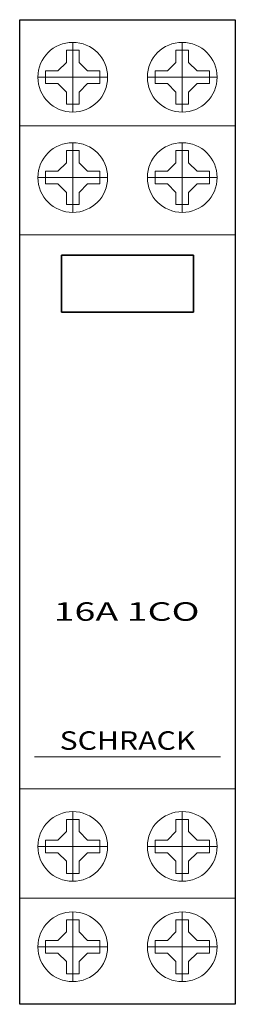
# Model space of a CAD drawing. Extents: x 0 to 17.5, y -17.5 to 62.5.
import ezdxf
from ezdxf.enums import TextEntityAlignment as Align

# ---------------------------------------------------------------- set-up
doc = ezdxf.new("R2010")
doc.units = 0
for name, color, linetype in [('schrack-descr', 7, 'Continuous'), ('schrack-symbol', 7, 'Continuous'), ('schrack-terminal', 7, 'Continuous')]:
    doc.layers.add(name, color=color, linetype=linetype)
for name, color, linetype, lineweight in [('schrack-details', 4, 'Continuous', 5), ('schrack-movparts', 5, 'Continuous', 35), ('schrack-others', 2, 'Continuous', 13), ('schrack-outline', 1, 'Continuous', 25)]:
    doc.layers.add(name, color=color, linetype=linetype, lineweight=lineweight)
doc.styles.add('logo', font='romand.shx', dxfattribs={"oblique": 15, "height": 1.5})
doc.styles.add('styl', font='simplex_.ttf')

# ---------------------------------------------------------------- blocks, each defined once
blk = doc.blocks.new('c_sw_but_1_v')
at = {"layer": 'schrack-details'}
for p, q in [((3.79, 59.028), (3.79, 60.025)), ((3.79, 60.025), (4.305, 60.025)), ((4.305, 60.657), (4.305, 54.992)), ((4.305, 60.025), (4.82, 60.025)), ((4.82, 60.025), (4.82, 59.028)), ((13.195, 60.025), (12.68, 60.025)), ((12.68, 60.025), (12.68, 59.028)), ((13.195, 60.657), (13.195, 54.992)), ((13.71, 60.025), (13.195, 60.025)), ((13.71, 59.028), (13.71, 60.025)), ((3.79, 59.028), (3.102, 58.34)), ((4.82, 59.028), (5.508, 58.34)), ((12.68, 59.028), (11.992, 58.34)), ((13.71, 59.028), (14.398, 58.34)), ((1.472, 57.825), (7.138, 57.825)), ((2.105, 58.34), (3.102, 58.34)), ((2.105, 57.825), (2.105, 58.34)), ((2.105, 57.31), (2.105, 57.825)), ((5.508, 58.34), (6.505, 58.34)), ((6.505, 58.34), (6.505, 57.825)), ((6.505, 57.825), (6.505, 57.31)), ((16.028, 57.825), (10.362, 57.825)), ((10.995, 58.34), (10.995, 57.825)), ((11.992, 58.34), (10.995, 58.34)), ((10.995, 57.825), (10.995, 57.31)), ((15.395, 58.34), (14.398, 58.34)), ((15.395, 57.825), (15.395, 58.34)), ((15.395, 57.31), (15.395, 57.825)), ((3.102, 57.31), (2.105, 57.31)), ((3.79, 56.621), (3.102, 57.31)), ((4.82, 56.621), (5.508, 57.31)), ((6.505, 57.31), (5.508, 57.31)), ((10.995, 57.31), (11.992, 57.31)), ((12.68, 56.621), (11.992, 57.31)), ((13.71, 56.621), (14.398, 57.31)), ((14.398, 57.31), (15.395, 57.31)), ((3.79, 55.625), (3.79, 56.621)), ((4.82, 56.621), (4.82, 55.625)), ((12.68, 56.621), (12.68, 55.625)), ((13.71, 55.625), (13.71, 56.621)), ((4.305, 55.625), (3.79, 55.625)), ((4.82, 55.625), (4.305, 55.625)), ((12.68, 55.625), (13.195, 55.625)), ((13.195, 55.625), (13.71, 55.625)), ((4.305, 52.508), (4.305, 46.843)), ((13.195, 52.508), (13.195, 46.843)), ((3.79, 51.875), (4.305, 51.875)), ((3.79, 50.879), (3.79, 51.875)), ((4.305, 51.875), (4.82, 51.875)), ((4.82, 51.875), (4.82, 50.879)), ((12.68, 51.875), (12.68, 50.879)), ((13.195, 51.875), (12.68, 51.875)), ((13.71, 51.875), (13.195, 51.875)), ((13.71, 50.879), (13.71, 51.875)), ((3.79, 50.879), (3.102, 50.19)), ((4.82, 50.879), (5.508, 50.19)), ((12.68, 50.879), (11.992, 50.19)), ((13.71, 50.879), (14.398, 50.19)), ((1.472, 49.675), (7.138, 49.675)), ((2.105, 49.675), (2.105, 50.19)), ((2.105, 50.19), (3.102, 50.19)), ((2.105, 49.16), (2.105, 49.675)), ((5.508, 50.19), (6.505, 50.19)), ((6.505, 50.19), (6.505, 49.675)), ((6.505, 49.675), (6.505, 49.16)), ((16.028, 49.675), (10.362, 49.675)), ((11.992, 50.19), (10.995, 50.19)), ((10.995, 50.19), (10.995, 49.675)), ((10.995, 49.675), (10.995, 49.16)), ((15.395, 50.19), (14.398, 50.19)), ((15.395, 49.675), (15.395, 50.19)), ((15.395, 49.16), (15.395, 49.675)), ((3.102, 49.16), (2.105, 49.16)), ((3.79, 48.472), (3.102, 49.16)), ((4.82, 48.472), (5.508, 49.16)), ((6.505, 49.16), (5.508, 49.16)), ((10.995, 49.16), (11.992, 49.16)), ((12.68, 48.472), (11.992, 49.16)), ((13.71, 48.472), (14.398, 49.16)), ((14.398, 49.16), (15.395, 49.16)), ((3.79, 47.475), (3.79, 48.472)), ((4.82, 48.472), (4.82, 47.475)), ((12.68, 48.472), (12.68, 47.475)), ((13.71, 47.475), (13.71, 48.472)), ((4.305, 47.475), (3.79, 47.475)), ((4.82, 47.475), (4.305, 47.475)), ((12.68, 47.475), (13.195, 47.475)), ((13.195, 47.475), (13.71, 47.475)), ((1.195, 2.599), (16.305, 2.599)), ((4.305, -7.508), (4.305, -1.843)), ((13.195, -7.508), (13.195, -1.843)), ((3.79, -2.475), (3.79, -3.472)), ((4.305, -2.475), (3.79, -2.475)), ((4.82, -2.475), (4.305, -2.475)), ((4.82, -3.472), (4.82, -2.475)), ((12.68, -2.475), (13.195, -2.475)), ((12.68, -3.472), (12.68, -2.475)), ((13.195, -2.475), (13.71, -2.475)), ((13.71, -2.475), (13.71, -3.472)), ((3.79, -3.472), (3.102, -4.16)), ((4.82, -3.472), (5.508, -4.16)), ((12.68, -3.472), (11.992, -4.16)), ((13.71, -3.472), (14.398, -4.16)), ((1.472, -4.675), (7.138, -4.675)), ((3.102, -4.16), (2.105, -4.16)), ((2.105, -4.16), (2.105, -4.675)), ((2.105, -4.675), (2.105, -5.19)), ((6.505, -4.16), (5.508, -4.16)), ((6.505, -4.675), (6.505, -4.16)), ((6.505, -5.19), (6.505, -4.675)), ((16.028, -4.675), (10.362, -4.675)), ((10.995, -4.675), (10.995, -4.16)), ((10.995, -4.16), (11.992, -4.16)), ((10.995, -5.19), (10.995, -4.675)), ((14.398, -4.16), (15.395, -4.16)), ((15.395, -4.16), (15.395, -4.675)), ((15.395, -4.675), (15.395, -5.19)), ((2.105, -5.19), (3.102, -5.19)), ((3.79, -5.879), (3.102, -5.19)), ((4.82, -5.879), (5.508, -5.19)), ((5.508, -5.19), (6.505, -5.19)), ((11.992, -5.19), (10.995, -5.19)), ((12.68, -5.879), (11.992, -5.19)), ((13.71, -5.879), (14.398, -5.19)), ((15.395, -5.19), (14.398, -5.19)), ((3.79, -5.879), (3.79, -6.875)), ((4.82, -6.875), (4.82, -5.879)), ((12.68, -6.875), (12.68, -5.879)), ((13.71, -5.879), (13.71, -6.875)), ((3.79, -6.875), (4.305, -6.875)), ((4.305, -6.875), (4.82, -6.875)), ((13.195, -6.875), (12.68, -6.875)), ((13.71, -6.875), (13.195, -6.875)), ((4.305, -15.657), (4.305, -9.992)), ((13.195, -15.657), (13.195, -9.992)), ((4.305, -10.625), (3.79, -10.625)), ((3.79, -10.625), (3.79, -11.621)), ((4.82, -10.625), (4.305, -10.625)), ((4.82, -11.621), (4.82, -10.625)), ((12.68, -11.621), (12.68, -10.625)), ((12.68, -10.625), (13.195, -10.625)), ((13.195, -10.625), (13.71, -10.625)), ((13.71, -10.625), (13.71, -11.621)), ((3.79, -11.621), (3.102, -12.31)), ((4.82, -11.621), (5.508, -12.31)), ((12.68, -11.621), (11.992, -12.31)), ((13.71, -11.621), (14.398, -12.31)), ((2.105, -12.31), (2.105, -12.825)), ((3.102, -12.31), (2.105, -12.31)), ((6.505, -12.31), (5.508, -12.31)), ((6.505, -12.825), (6.505, -12.31)), ((10.995, -12.31), (11.992, -12.31)), ((10.995, -12.825), (10.995, -12.31)), ((14.398, -12.31), (15.395, -12.31)), ((15.395, -12.31), (15.395, -12.825)), ((1.472, -12.825), (7.138, -12.825)), ((2.105, -12.825), (2.105, -13.34)), ((2.105, -13.34), (3.102, -13.34)), ((3.79, -14.028), (3.102, -13.34)), ((4.82, -14.028), (5.508, -13.34)), ((5.508, -13.34), (6.505, -13.34)), ((6.505, -13.34), (6.505, -12.825)), ((16.028, -12.825), (10.362, -12.825)), ((10.995, -13.34), (10.995, -12.825)), ((11.992, -13.34), (10.995, -13.34)), ((12.68, -14.028), (11.992, -13.34)), ((13.71, -14.028), (14.398, -13.34)), ((15.395, -13.34), (14.398, -13.34)), ((15.395, -12.825), (15.395, -13.34)), ((3.79, -14.028), (3.79, -15.025)), ((4.82, -15.025), (4.82, -14.028)), ((12.68, -15.025), (12.68, -14.028)), ((13.71, -14.028), (13.71, -15.025)), ((3.79, -15.025), (4.305, -15.025)), ((4.305, -15.025), (4.82, -15.025)), ((13.195, -15.025), (12.68, -15.025)), ((13.71, -15.025), (13.195, -15.025))]:
    blk.add_line(p, q, dxfattribs=at)
for centre in [(4.305, 57.825), (13.195, 57.825), (4.305, 49.675), (13.195, 49.675), (4.305, -4.675), (13.195, -4.675), (4.305, -12.825), (13.195, -12.825)]:
    blk.add_circle(centre, 2.833, dxfattribs=at)
at = {"layer": 'schrack-movparts'}
for p, q in [((3.388, 43.38), (3.388, 38.735)), ((3.388, 43.38), (14.112, 43.38)), ((14.112, 43.38), (14.112, 38.735)), ((3.388, 38.735), (14.112, 38.735))]:
    blk.add_line(p, q, dxfattribs=at)
at = {"layer": 'schrack-others'}
for p, q in [((17.5, 53.882), (0, 53.882)), ((0, 45.018), (17.5, 45.018)), ((17.5, 0), (0, 0)), ((17.5, -8.882), (0, -8.882))]:
    blk.add_line(p, q, dxfattribs=at)
at = {"layer": 'schrack-outline'}
for p, q in [((0, 62.5), (17.5, 62.5)), ((0, -17.5), (0, 62.5)), ((17.5, 62.5), (17.5, -17.5)), ((17.5, -17.5), (0, -17.5))]:
    blk.add_line(p, q, dxfattribs=at)
at = {"layer": 'schrack-descr', "color": 2, "style": 'logo', "oblique": 15}
blk.add_attdef('DESCRIPTION', text='', height=1.5, dxfattribs=at).set_placement((2.756, 13.663), (14.595, 13.663), align=Align.FIT)
at = {"layer": 'schrack-others', "style": 'logo', "oblique": 15, "width": 1.2}
blk.add_text('SCHRACK', height=1.5, dxfattribs=at).set_placement((8.75, 3.181), align=Align.CENTER)
at = {"layer": 'schrack-symbol', "style": 'styl'}
blk.add_attdef('SYMBOL', (12.952, 63.5), '', height=5, rotation=90, dxfattribs=at)
at = {"layer": 'schrack-terminal', "style": 'styl'}
for tag in ['TERMINAL2', 'TERMINAL']:
    blk.add_attdef(tag, (-0.28, -24.516), '', height=1.7, dxfattribs=at)

msp = doc.modelspace()

# ---------------------------------------------------------------- block references
ref = msp.add_blockref('c_sw_but_1_v', (0, 0))
ref.add_attrib('DESCRIPTION', '16A 1CO', dxfattribs={"layer": 'schrack-descr', "color": 2, "height": 1.5, "style": 'logo', "oblique": 15, "width": 1.192462}).set_placement((2.756, 13.663), (14.595, 13.663), align=Align.FIT)

doc.saveas('drawing.dxf')
